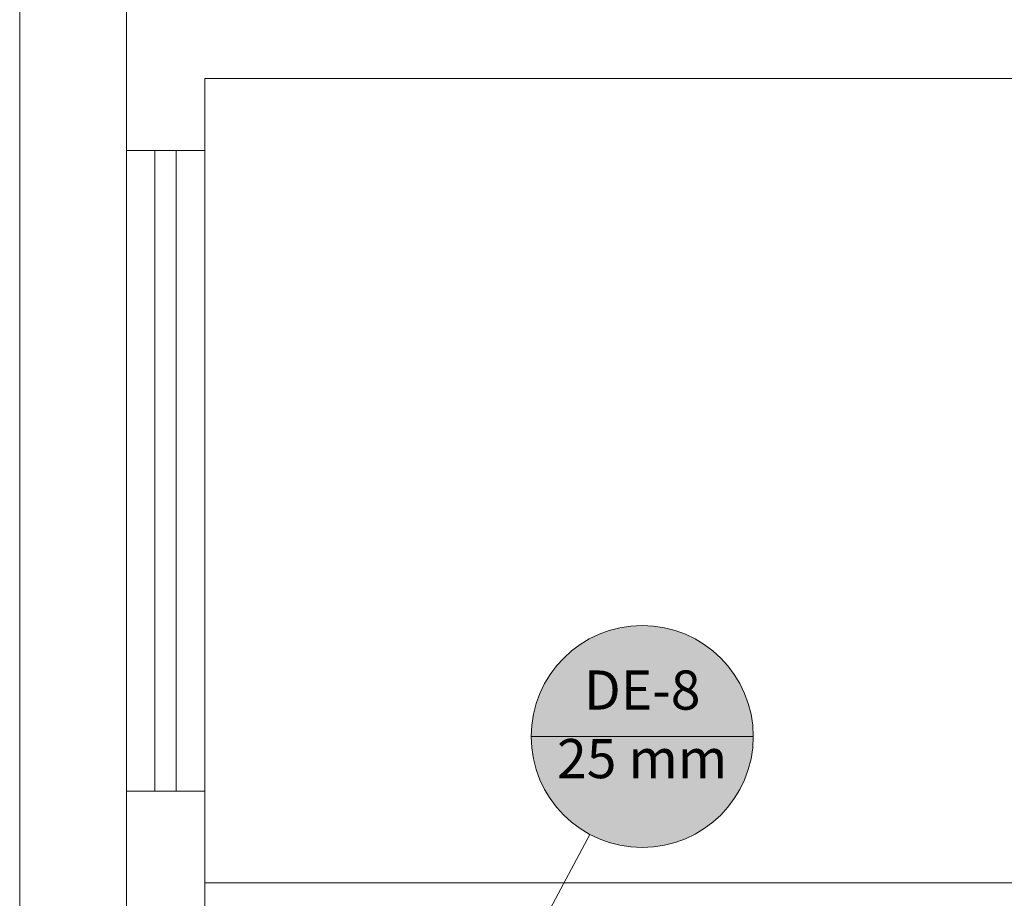
# Model space of a CAD drawing. Units: millimetres. Extents: x 0 to 84.1, y 0 to 59.4.
# Drawn here: x 12.9 to 18.5, y 33.3 to 38.2 of the extents above; entities that cross this region are included whole.
import ezdxf

# ---------------------------------------------------------------- set-up
doc = ezdxf.new("R2010")
doc.units = ezdxf.units.MM
doc.header["$MEASUREMENT"] = 0
doc.layers.add('ARQ', color=8, linetype='Continuous', lineweight=9)
doc.layers.add('TQ-Indicação coluna Ar condicionado', color=30, linetype='Continuous', lineweight=13)
doc.styles.add('Arial', font='arial.ttf')

msp = doc.modelspace()

# ---------------------------------------------------------------- hatches: boundary and pattern name
at = {"layer": 'TQ-Indicação coluna Ar condicionado', "linetype": 'Continuous'}
msp.add_hatch(color=41, dxfattribs=at).paths.add_polyline_path([(17.0586, 34.2015), (17.0562, 34.2558), (17.0491, 34.3097), (17.0373, 34.3629), (17.021, 34.4147), (17.0002, 34.465), (16.975, 34.5133), (16.9458, 34.5591), (16.9127, 34.6023), (16.8759, 34.6424), (16.8358, 34.6792), (16.7927, 34.7123), (16.7468, 34.7415), (16.6985, 34.7666), (16.6483, 34.7874), (16.5964, 34.8038), (16.5433, 34.8156), (16.4893, 34.8227), (16.435, 34.825), (16.3806, 34.8227), (16.3267, 34.8156), (16.2736, 34.8038), (16.2217, 34.7874), (16.1715, 34.7666), (16.1232, 34.7415), (16.0773, 34.7123), (16.0342, 34.6792), (15.9941, 34.6424), (15.9573, 34.6023), (15.9242, 34.5591), (15.8949, 34.5133), (15.8698, 34.465), (15.849, 34.4147), (15.8327, 34.3629), (15.8209, 34.3097), (15.8138, 34.2558), (15.8114, 34.2015), (15.8138, 34.1471), (15.8209, 34.0932), (15.8327, 34.0401), (15.849, 33.9882), (15.8698, 33.9379), (15.8949, 33.8897), (15.9242, 33.8438), (15.9573, 33.8006), (15.9941, 33.7605), (16.0342, 33.7238), (16.0773, 33.6906), (16.1232, 33.6614), (16.1715, 33.6363), (16.2217, 33.6155), (16.2736, 33.5991), (16.3267, 33.5873), (16.3806, 33.5802), (16.435, 33.5779), (16.4893, 33.5802), (16.5433, 33.5873), (16.5964, 33.5991), (16.6483, 33.6155), (16.6985, 33.6363), (16.7468, 33.6614), (16.7927, 33.6906), (16.8358, 33.7238), (16.8759, 33.7605), (16.9127, 33.8006), (16.9458, 33.8438), (16.975, 33.8897), (17.0002, 33.9379), (17.021, 33.9882), (17.0373, 34.0401), (17.0491, 34.0932), (17.0562, 34.1471)])

# ---------------------------------------------------------------- linework, layer by layer
at = {"layer": 'ARQ', "lineweight": 5, "ltscale": 38}
for p, q in [((22.7381, 37.8994), (13.9781, 37.8994)), ((13.9781, 37.4944), (13.9781, 37.8994)), ((13.9781, 37.4944), (13.5381, 37.4944)), ((13.5381, 37.4944), (13.5381, 33.8944)), ((13.6981, 37.4944), (13.6981, 33.8944)), ((13.8181, 37.4944), (13.8181, 33.8944)), ((13.9781, 33.8944), (13.9781, 37.4944)), ((13.5381, 33.8944), (13.5381, 33.0094)), ((13.9781, 33.8944), (13.5381, 33.8944)), ((13.9781, 33.8944), (13.9781, 33.0094))]:
    msp.add_line(p, q, dxfattribs=at)
msp.add_lwpolyline([(20.0981, 4.9594), (50.0581, 4.9594), (50.0581, 13.8394), (54.9981, 13.8394), (54.9981, 19.3794), (56.6181, 19.3794), (56.6181, 43.6558, 0.267135), (35.6611, 56.0498), (35.6611, 56.0498), (34.495, 56.0498, 0.267135), (13.5381, 43.6558), (13.5381, 43.6558), (13.5381, 19.3794), (15.1581, 19.3794), (15.1581, 13.8394), (20.0981, 13.8394), (20.0981, 4.9594)], format="xyb", dxfattribs=at)
for points in [[(13.5381, 37.4944), (13.5381, 38.3194), (15.5381, 38.3194), (15.5381, 38.4994), (15.8381, 38.4994), (15.8381, 38.3194), (23.1781, 38.3194)], [(13.5381, 38.3194), (12.9385, 38.3194), (12.9385, 25.5194), (13.5381, 25.5194)], [(13.9781, 33.3794), (22.7381, 33.3794)]]:
    msp.add_lwpolyline(points, dxfattribs=at)
msp.add_lwpolyline([(13.9781, 37.8994), (22.7381, 37.8994), (22.7381, 33.3794), (13.9781, 33.3794)], close=True, dxfattribs=at)
at = {"layer": 'TQ-Indicação coluna Ar condicionado'}
for p, q in [((15.8114, 34.2015), (17.0586, 34.2015)), ((16.1411, 33.6515), (15.8875, 33.177))]:
    msp.add_line(p, q, dxfattribs=at)
msp.add_circle((16.435, 34.2015), 0.6236, dxfattribs=at)
msp.add_circle((16.435, 34.2015), 0.6236, dxfattribs=at)

# ---------------------------------------------------------------- texts
at = {"layer": 'TQ-Indicação coluna Ar condicionado', "char_height": 0.22, "attachment_point": 8, "line_spacing_factor": 0.6, "style": 'Arial'}
for s, insert, width in [('DE-8', (16.435, 34.2841), 1.400488), ('25 mm', (16.435, 33.8989), 1.878384)]:
    msp.add_mtext(s, dxfattribs=dict(at, insert=insert, width=width))

doc.saveas('drawing.dxf')
